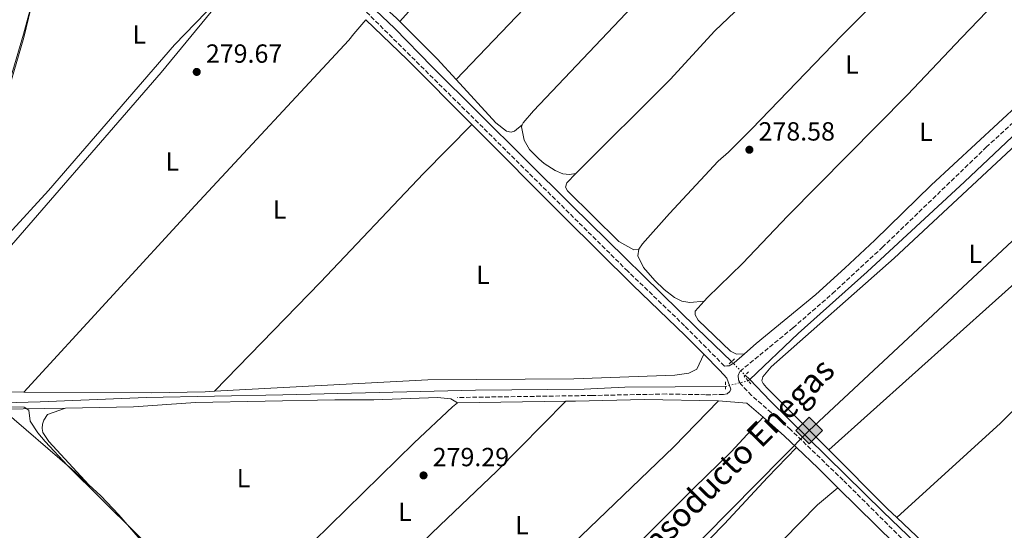
# Model space of a CAD drawing. Units: metres. Extents: x 619052 to 622541, y 4648472 to 4650844.
# Drawn here: x 620702 to 621078, y 4649561 to 4649756 of the extents above; entities that cross this region are included whole.
import ezdxf
from ezdxf.enums import TextEntityAlignment as Align

# ---------------------------------------------------------------- set-up
doc = ezdxf.new("R2010")
doc.units = ezdxf.units.M
doc.header["$MEASUREMENT"] = 0
for name, pattern in [('DGN Style 2', [1.7399219301090239, 1.043953158065414, -0.6959687720436097]), ('DGN Style 3', [2.435890702152634, 1.739921930109024, -0.6959687720436097]), ('DGN Style 5', [1.217945351076317, 0.5219765790327072, -0.6959687720436097]), ('DGN Style 7', [3.4798438602180486, 1.565929737098122, -0.6959687720436097, 0.5219765790327072, -0.6959687720436097])]:
    doc.linetypes.add(name, pattern=pattern)
for name, color, linetype, lineweight in [('Acequia sin especificar', 4, 'Continuous', 0), ('Acequia sin especificar no vista', 4, 'DGN Style 5', 0), ('Balsa-alberca', 142, 'Continuous', 0), ('Camino', 7, 'DGN Style 3', 0), ('Cota de punto acotado terreno', 7, 'Continuous', 0), ('Curva de nivel intermedia', 30, 'Continuous', 0), ('Etiqueta de uso rústico', 92, 'Continuous', 0), ('Gasoducto', 7, 'Continuous', 13), ('Línea  de muro-pared o tapia', 1, 'Continuous', 13), ('Línea de cambio de uso (parcela vista)', 92, 'Continuous', 0), ('Línea eléctrica', 6, 'DGN Style 7', 0), ('Margen derecho', 7, 'Continuous', 0), ('Pontón-alcantarilla (pasos de agua)', 1, 'DGN Style 2', 0), ('Punto acotado terreno (símbolo)', 7, 'Continuous', 0), ('Registro Gasoducto', 7, 'Continuous', 0), ('Texto de Gasoducto', 7, 'Continuous', 0)]:
    doc.layers.add(name, color=color, linetype=linetype, lineweight=lineweight)
doc.styles.add('Style-Arial', font='arial.ttf')

# ---------------------------------------------------------------- blocks, each defined once
blk = doc.blocks.new('5PATER')
at = {"layer": 'Balsa-alberca', "linetype": 'Continuous', "lineweight": 0}
h = blk.add_hatch(color=51, dxfattribs=at)
edge = h.paths.add_edge_path()
edge.add_ellipse((0, 0), major_axis=(-0.1095731443231308, -0.1110710700762829), ratio=0.9994222409660317, start_angle=0, end_angle=360)
blk = doc.blocks.new('5GASO')
at = {"layer": 'Línea  de muro-pared o tapia', "linetype": 'Continuous', "lineweight": 0}
for color, points in [(253, [(0, -0.5090000823999756), (-0.509, -8.239997558519242e-08), (0, 0.5089999176000244), (0.0235, 0.2499999176000244), (0.0234, 0.25), (-0.03160000000000001, 0.2425), (-0.0786, 0.2215), (-0.1176, 0.1855), (-0.1481, 0.135), (-0.1681, 0.07150000000000001), (-0.1746, -0.004), (-0.1681, -0.078), (-0.1481, -0.142), (-0.1166, -0.1935), (-0.0756, -0.23), (-0.0266, -0.252), (0.0294, -0.2595), (0.0295, -0.2595000823999757)]), (253, [(0, -0.5090000823999756), (0.0295, -0.2595000823999757), (0.0294, -0.2595), (0.0784, -0.254), (0.1274, -0.237), (0.1704, -0.212), (0.2024, -0.183), (0.2024, 0.014), (0.0234, 0.014), (0.0234, -0.07100000000000002), (0.1269, -0.07100000000000002), (0.1269, -0.133), (0.1039, -0.15), (0.0779, -0.1635), (0.0509, -0.172), (0.02490000000000001, -0.1745), (-0.0011, -0.172), (-0.0241, -0.1645), (-0.0446, -0.152), (-0.0621, -0.1345), (-0.0786, -0.109), (-0.0901, -0.0775), (-0.09710000000000002, -0.041), (-0.09910000000000002, 0.001), (-0.09710000000000002, 0.0395), (-0.0911, 0.07300000000000001), (-0.0806, 0.1015), (-0.0656, 0.1245), (-0.04760000000000001, 0.142), (-0.0266, 0.155), (-0.0036, 0.1625), (0.0224, 0.165), (0.0549, 0.1595), (0.0829, 0.143), (0.1044, 0.1165), (0.1174, 0.08), (0.1929, 0.099), (0.1849, 0.134), (0.1729, 0.1645), (0.1574, 0.19), (0.1379, 0.2115), (0.1144, 0.2285), (0.08790000000000002, 0.2405), (0.0574, 0.2475000000000001), (0.0234, 0.25), (0.0235, 0.2499999176000244), (0, 0.5089999176000244), (0.509, -8.239997558519242e-08)]), (7, [(0.0295, -0.2595000823999757), (-0.0265, -0.2520000823999757), (-0.0755, -0.2300000823999756), (-0.1165, -0.1935000823999756), (-0.148, -0.1420000823999756), (-0.168, -0.07800008239997559), (-0.1745, -0.004000082399975585), (-0.168, 0.07149991760002442), (-0.148, 0.1349999176000244), (-0.1175, 0.1854999176000244), (-0.0785, 0.2214999176000244), (-0.0315, 0.2424999176000244), (0.0235, 0.2499999176000244), (0.0575, 0.2474999176000244), (0.08800000000000001, 0.2404999176000244), (0.1145, 0.2284999176000244), (0.138, 0.2114999176000244), (0.1575, 0.1899999176000245), (0.173, 0.1644999176000244), (0.185, 0.1339999176000244), (0.193, 0.09899991760002441), (0.1175, 0.07999991760002441), (0.1045, 0.1164999176000244), (0.083, 0.1429999176000244), (0.055, 0.1594999176000245), (0.0225, 0.1649999176000244), (-0.0035, 0.1624999176000244), (-0.0265, 0.1549999176000244), (-0.0475, 0.1419999176000244), (-0.0655, 0.1244999176000244), (-0.0805, 0.1014999176000244), (-0.091, 0.07299991760002442), (-0.097, 0.03949991760002441), (-0.099, 0.0009999176000244148), (-0.097, -0.04100008239997559), (-0.09000000000000001, -0.07750008239997559), (-0.0785, -0.1090000823999756), (-0.062, -0.1345000823999756), (-0.0445, -0.1520000823999756), (-0.024, -0.1645000823999756), (-0.001, -0.1720000823999756), (0.025, -0.1745000823999756), (0.05100000000000001, -0.1720000823999756), (0.078, -0.1635000823999756), (0.104, -0.1500000823999756), (0.127, -0.1330000823999756), (0.127, -0.07100008239997559), (0.0235, -0.07100008239997559), (0.0235, 0.01399991760002442), (0.2025, 0.01399991760002442), (0.2025, -0.1830000823999756), (0.1705, -0.2120000823999756), (0.1275, -0.2370000823999756), (0.0785, -0.2540000823999757)])]:
    blk.add_hatch(color=color, dxfattribs=at).paths.add_polyline_path(points)
at = {"layer": 'Línea  de muro-pared o tapia', "color": 7, "linetype": 'Continuous', "lineweight": 0, "flags": 128}
blk.add_lwpolyline([(0, -0.5090000823999756), (0.509, -8.239997558519242e-08), (0, 0.5089999176000244), (-0.509, -8.239997558519242e-08), (0, -0.5090000823999756)], close=True, dxfattribs=at)

msp = doc.modelspace()

# ---------------------------------------------------------------- linework, layer by layer
at = {"layer": 'Acequia sin especificar', "color": 4, "linetype": 'Continuous', "lineweight": 0, "extrusion": (0.01513850440418344, -0.01460732881186885, 0.9997787013281423), "elevation": -58238.84536365621, "flags": 128}
msp.add_lwpolyline([(620903.7596474508, 4649265.408804791), (620905.4702084595, 4649263.75862873)], dxfattribs=at)
at = {"layer": 'Acequia sin especificar', "color": 4, "linetype": 'Continuous', "lineweight": 0, "elevation": 279, "flags": 128}
msp.add_lwpolyline([(620980.29, 4649617.880000001), (620980.8700000001, 4649618.430000001)], dxfattribs=at)
at = {"layer": 'Acequia sin especificar', "color": 4, "linetype": 'Continuous', "lineweight": 0}
for points in [[(620730.0899999999, 4649865.100000001, 280.1399999999995), (620731.9800000006, 4649864.960000001, 280.1499999999942), (620737.0999999996, 4649860.27, 280.0399999999936), (620763.2400000002, 4649833.27, 279.6300000000047), (620799.2000000002, 4649797.310000001, 279.070000000007), (620821.3799999999, 4649775.24, 279.2599999999948), (620845.2000000002, 4649752.42, 278.8999999999942), (620859.6100000005, 4649737.699999999, 279), (620913, 4649684.789999999, 278.929999999993), (620960.7100000001, 4649637.960000001, 279.5), (620973.8799999999, 4649625.199999999, 279.1699999999983)], [(620980.8700000001, 4649618.430000001, 279), (620999.4000000004, 4649635.99, 278.7799999999988), (621025.6500000004, 4649659.480000001, 278.6000000000058), (621062.8200000003, 4649693.82, 278.3899999999995), (621110.4199999999, 4649738.65, 278.2899999999936), (621115.8200000003, 4649743.560000001, 278.2700000000041)], [(620980.8700000001, 4649618.430000001, 279), (620988.6600000003, 4649610.300000001, 279.3399999999965), (621031.79, 4649567.9, 278.6100000000006), (621096.9100000003, 4649505.41, 278.3800000000047), (621141.9000000004, 4649460.859999999, 278.0899999999965), (621164.3200000003, 4649439.300000001, 278.0899999999965), (621182.04, 4649421.630000001, 278.0899999999965), (621214.9500000002, 4649389.66, 277.8600000000006), (621215.7400000002, 4649389.230000001, 277.820000000007)], [(620659.6900000004, 4649609.310000001, 280.3600000000006), (620669.1299999999, 4649608.720000001, 280.1000000000058), (620709.9699999997, 4649609.800000001, 279.820000000007), (620750.4000000004, 4649611.560000001, 279.7700000000041), (620802.6500000004, 4649612.59, 279.4499999999971), (620876.1100000005, 4649614.300000001, 279.5500000000029), (620917.6100000005, 4649614.74, 279.5299999999988), (620933.1699999999, 4649615.5, 279.5299999999988), (620971.6299999999, 4649615.77, 279.2400000000052)]]:
    msp.add_polyline3d(points, dxfattribs=at)
at = {"layer": 'Acequia sin especificar no vista', "color": 4, "linetype": 'DGN Style 5', "lineweight": 0, "extrusion": (0.01171164520660008, -0.01135674686469847, 0.9998669219787232), "elevation": -45252.85779838835, "flags": 128}
msp.add_lwpolyline([(620928.0160885574, 4649411.11494247), (620933.2971318772, 4649405.994612261)], dxfattribs=at)
at = {"layer": 'Acequia sin especificar no vista', "color": 4, "linetype": 'DGN Style 5', "lineweight": 0, "extrusion": (0.02615112814878422, 0.00637169520014209, 0.999637694365725), "elevation": 46144.18198687806, "flags": 128}
msp.add_lwpolyline([(4370461.045359804, -1703371.250589185), (4370461.045359804, -1703380.16716364)], dxfattribs=at)
at = {"layer": 'Camino', "color": 7, "linetype": 'DGN Style 3', "lineweight": 0}
for points in [[(620972.1499999979, 4649623.590000001, 280.2200000000013), (620971.2100000014, 4649623.52, 280.2299999999959), (620955.9899999977, 4649638.88, 280.1900000000023), (620934.3199999997, 4649659.690000001, 280.0800000000019), (620915.3799999988, 4649678.480000001, 279.929999999993), (620826.5700000006, 4649766.460000001, 280.0899999999965), (620800.5799999977, 4649790.770000001, 280.5899999999966)], [(621215.1400000012, 4649385.550000001, 279.3999999999942), (621190.1400000007, 4649410.440000001, 279.3500000000058), (621097.2399999977, 4649501.540000001, 279.2100000000065), (621038.7299999995, 4649557.920000004, 279.3300000000018), (621016.510000002, 4649579.989999999, 279.6399999999995), (620996.4499999988, 4649599.280000002, 280.179999999993), (620981.5799999982, 4649612.31, 280.4400000000023), (620977.4099999996, 4649616.620000001, 280.4400000000023), (620976.52, 4649618.300000003, 280.4199999999983), (620976.4499999986, 4649619.88, 280.3899999999994), (620977.1599999992, 4649621.510000002, 280.1499999999943), (620997.3999999987, 4649638.11, 280.1399999999995), (621012.4799999995, 4649651.180000001, 280.1499999999943), (621031.4600000007, 4649668.75, 279.9900000000054), (621071.1799999999, 4649707.020000001, 279.5599999999977), (621108.0699999994, 4649740.780000002, 279.5099999999948), (621115.5899999985, 4649746.789999999, 279.3500000000058)], [(620973.6900000002, 4649614.710000004, 280.5800000000017), (620973.2299999997, 4649613.739999998, 280.6000000000058), (620972.2699999987, 4649612.940000002, 280.550000000003), (620970.8700000016, 4649612.640000001, 280.550000000003), (620963.9999999985, 4649612.56, 280.6499999999941), (620949.0000000005, 4649612.850000002, 280.8500000000059), (620920.5699999989, 4649612.280000003, 280.9600000000065), (620869.3200000006, 4649611.520000001, 280.3300000000018)]]:
    msp.add_polyline3d(points, dxfattribs=at)
at = {"layer": 'Curva de nivel intermedia', "color": 30, "linetype": 'Continuous', "lineweight": 0, "elevation": 279.9999999999999, "flags": 128}
for points in [[(620698.1900000008, 4649729.659999999), (620703.7300000017, 4649748.880000002), (620730.7000000015, 4649860.759999999)], [(620857.290000001, 4649450.699999999), (620838.2300000016, 4649470.57), (620787.8100000003, 4649519.029999999), (620785.3700000017, 4649521.890000001), (620784.640000001, 4649523.949999998), (620784.850000001, 4649525.849999999), (620784.4000000017, 4649528.339999998), (620783.4200000004, 4649528.970000001), (620779.2499999995, 4649529.21), (620776.9400000006, 4649530.199999998), (620775.7600000005, 4649531.15), (620759.5800000001, 4649546.779999998), (620720.4400000019, 4649585.619999999), (620711.8299999998, 4649594.699999998), (620709.0300000014, 4649598.060000001), (620706.2000000017, 4649602.54), (620705.6400000006, 4649606.659999999), (620703.9000000017, 4649607.810000001), (620661.2099999997, 4649608.060000001)]]:
    msp.add_lwpolyline(points, dxfattribs=at)
at = {"layer": 'Gasoducto', "color": 7, "linetype": 'Continuous', "lineweight": 13}
msp.add_polyline3d([(621485.1800000007, 4650010.699999999, 274.7799999999988), (621350.3299999976, 4649885.580000003, 276.679999999993), (621304.3700000001, 4649845.36, 276.5), (621283.27, 4649827.88, 277.6900000000023), (621249.9300000002, 4649861.270000001, 278.1600000000035), (621151.1999999998, 4649736.559999999, 278.8099999999977), (621133.8544139434, 4649720.388573072, 278.824099999998), (621132.1082800198, 4649718.760638621, 278.8255000000063), (621003.620000002, 4649598.970000001, 278.929999999993), (620863.140000001, 4649456.859999998, 279.4600000000065), (620715.3199999994, 4649304.530000002, 282.2799999999988), (620830.1701774773, 4649185.439913704, 282.5481), (620968.0500000013, 4649042.470000001, 282.8699999999953), (620835.6881395583, 4648893.745295393, 286.6070999999938), (620790.2499999994, 4648842.690000001, 287.8899999999995), (620822.3723095678, 4648668.459070191, 293.165599999993), (620827.9400000012, 4648638.260000002, 294.0800000000018), (620835.5251065315, 4648560.345465623, 295.4404000000068), (620841.2100000015, 4648501.949999999, 296.4600000000065)], dxfattribs=at)
at = {"layer": 'Línea de cambio de uso (parcela vista)', "color": 92, "linetype": 'Continuous', "lineweight": 0, "extrusion": (-0.01562008494291356, 0.01547731379267516, 0.9997582036193248), "elevation": 62546.1485320458, "flags": 128}
msp.add_lwpolyline([(620797.381750611, 4649321.752995657), (620886.2901185877, 4649414.734133011), (620906.5368663783, 4649436.867152198), (620923.814913916, 4649455.198979924)], dxfattribs=at)
at = {"layer": 'Línea de cambio de uso (parcela vista)', "color": 92, "linetype": 'Continuous', "lineweight": 0, "extrusion": (-0.02923047433723079, -0.02674514213059027, 0.9992148301253515), "elevation": -142227.4054729872, "flags": 128}
msp.add_lwpolyline([(-3011344.716068245, 3594032.350946112), (-3011355.396821964, 3594032.350946112), (-3011375.566896631, 3594031.341348197)], dxfattribs=at)
at = {"layer": 'Línea de cambio de uso (parcela vista)', "color": 92, "linetype": 'Continuous', "lineweight": 0, "extrusion": (0.5542572275714958, -0.6234657466558694, 0.5514430056058366), "elevation": -2554507.341177868, "flags": 128}
msp.add_lwpolyline([(3553534.257871198, 1688951.529996182), (3553477.645777175, 1688951.829679991), (3553349.524842085, 1688950.918641213)], dxfattribs=at)
at = {"layer": 'Línea de cambio de uso (parcela vista)', "color": 92, "linetype": 'Continuous', "lineweight": 0, "extrusion": (0.002813279465972016, -0.1360812425012668, 0.9906936867155044), "elevation": -630701.9836746326, "flags": 128}
msp.add_lwpolyline([(716674.5234202719, 4592686.776033302), (716723.2482541029, 4592685.527046447), (716743.7717246998, 4592685.483246529), (716747.3048977213, 4592685.600516261)], dxfattribs=at)
at = {"layer": 'Línea de cambio de uso (parcela vista)', "color": 92, "linetype": 'Continuous', "lineweight": 0, "extrusion": (0.0008271721784046678, 1.574262319750589e-05, 0.99999965776912), "elevation": 866.2789811858978, "flags": 128}
msp.add_lwpolyline([(620695.0763287676, 4649607.016938653), (620719.2463370431, 4649607.476938654)], dxfattribs=at)
at = {"layer": 'Línea de cambio de uso (parcela vista)', "color": 92, "linetype": 'Continuous', "lineweight": 0, "extrusion": (0.1137544396789227, 0.1341839865485072, 0.9844057015312765), "elevation": 694784.9771566723, "flags": 128}
msp.add_lwpolyline([(2533217.091980312, -3886411.396211085), (2533182.008820356, -3886411.111979819), (2533173.207783106, -3886410.714056047)], dxfattribs=at)
at = {"layer": 'Línea de cambio de uso (parcela vista)', "color": 92, "linetype": 'Continuous', "lineweight": 0, "extrusion": (0.09302130380068871, 0.08589758569281623, 0.9919519352324312), "elevation": 457432.5812724988, "flags": 128}
msp.add_lwpolyline([(2994614.258252139, -3581506.573043843), (2994619.107447495, -3581506.257125507), (2994650.76809862, -3581504.993452166)], dxfattribs=at)
at = {"layer": 'Línea de cambio de uso (parcela vista)', "color": 92, "linetype": 'Continuous', "lineweight": 0, "extrusion": (0.106104379289677, 0.124906062471597, 0.9864787561085104), "elevation": 646898.5123558635, "flags": 128}
msp.add_lwpolyline([(2537128.069812144, -3892092.544430983), (2537121.890564016, -3892092.2797032), (2537111.973867267, -3892091.202060497), (2537091.040196489, -3892087.907151122)], dxfattribs=at)
at = {"layer": 'Línea de cambio de uso (parcela vista)', "color": 92, "linetype": 'Continuous', "lineweight": 0, "extrusion": (0.006467914444312277, -0.00615377869388804, 0.9999601477511629), "elevation": -24316.91519280312, "flags": 128}
msp.add_lwpolyline([(621049.8282757992, 4649477.865439397), (621022.2366537936, 4649504.115936441)], dxfattribs=at)
at = {"layer": 'Línea de cambio de uso (parcela vista)', "color": 92, "linetype": 'Continuous', "lineweight": 0}
for points in [[(620973.3300000001, 4649888.09, 278.6999999999971), (620951.2100000001, 4649864.119999999, 278.820000000007), (620921.6200000001, 4649833.32, 278.7700000000041), (620903.5, 4649813.91, 278.9600000000065), (620865.4600000001, 4649775.369999999, 279.0599999999977), (620847.2199999997, 4649754.980000001, 278.8300000000018)], [(620688.4500000002, 4649699, 280.3399999999965), (620703.6100000005, 4649750.189999999, 280.6900000000023), (620716.8200000003, 4649799.140000001, 280.6399999999995), (620721.5, 4649821.27, 280.6199999999953), (620727.4800000006, 4649846.560000001, 280.5399999999936), (620730.7300000006, 4649856.930000001, 280.4100000000035), (620731.9500000002, 4649858.550000001, 280.3099999999977), (620734.6299999999, 4649858.560000001, 280.3099999999977), (620746.8200000003, 4649845.689999999, 280.320000000007), (620787.9699999997, 4649804.49, 280.3600000000006), (620794.6799999997, 4649797.09, 280.320000000007), (620799.0499999998, 4649790.850000001, 280.3099999999977), (620798.2100000001, 4649789.600000001, 280.3099999999977), (620790.7800000003, 4649778.59, 280.3099999999977), (620781.4100000003, 4649766.880000001, 280.320000000007), (620761.2599999999, 4649746.02, 280.3399999999965), (620713.1600000003, 4649690.49, 280.3099999999977), (620682.7100000001, 4649657.480000001, 280.2899999999936)], [(621017.8300000001, 4649844.100000001, 278.8699999999953), (620945.3899999997, 4649770.59, 278.7200000000012), (620898.3300000001, 4649720.91, 278.7899999999936), (620894.3799999999, 4649716.279999999, 278.7400000000052), (620894.0499999998, 4649715.560000001, 278.7299999999959)], [(620914.4699999997, 4649696.939999999, 278.8600000000006), (620950.4900000002, 4649732.91, 278.8600000000006), (620967.6100000005, 4649751.380000001, 279.1300000000047), (620975.1200000001, 4649758.680000001, 279.1399999999995), (621038.2199999997, 4649824.029999999, 278.9600000000065)], [(621064.4699999997, 4649798.189999999, 279.0599999999977), (621015.9500000002, 4649749.51, 279.2700000000041), (620981.7199999997, 4649714.060000001, 279.1900000000023), (620972.8200000003, 4649705.15, 279.1900000000023), (620968.8300000001, 4649701.699999999, 279.1900000000023), (620950.2999999998, 4649681.77, 279.0099999999948), (620939.9400000004, 4649670.100000001, 278.9900000000052), (620938.54, 4649668.09, 278.9900000000052)], [(620806.9299999997, 4649781.439999999, 280.4400000000023), (620799.4900000002, 4649780.369999999, 280.1300000000047), (620798.6799999997, 4649780.310000001, 280.1300000000047), (620794.4600000001, 4649777.9, 280.2299999999959), (620789, 4649773.15, 280.3099999999977), (620781.9000000004, 4649766.08, 280.3999999999942), (620775.25, 4649758.619999999, 280.4700000000012), (620756.0999999996, 4649735.51, 280.4900000000052), (620688.9699999997, 4649658.130000001, 279.929999999993), (620684.1699999999, 4649655.859999999, 279.929999999993), (620680.9299999997, 4649652.980000001, 279.929999999993), (620675.79, 4649647.600000001, 279.9499999999971), (620673.8799999999, 4649643.949999999, 279.929999999993), (620671.9900000002, 4649639.310000001, 279.8899999999995), (620667.5099999999, 4649625.01, 279.7700000000041), (620663.8099999996, 4649617.699999999, 279.7400000000052), (620664.7100000001, 4649613.720000001, 279.7200000000012), (620703.7400000002, 4649613.529999999, 279.5899999999965)], [(620847.2199999997, 4649754.980000001, 278.8300000000018), (620845.9600000001, 4649756.230000001, 278.8300000000018), (620830.3099999996, 4649770.470000001, 278.7799999999988), (620826.8200000003, 4649775.060000001, 278.6999999999971), (620826.9699999997, 4649776.9, 278.6999999999971), (620829.2199999997, 4649780.189999999, 278.6999999999971)], [(620963.5, 4649648.25, 279.7700000000041), (620964.8099999996, 4649649.689999999, 279.7100000000065), (620978.1699999999, 4649662.67, 279.7100000000065), (620995.3899999997, 4649680.800000001, 279.679999999993), (621041.0899999999, 4649727.01, 279.6600000000035), (621061.7300000006, 4649748.779999999, 279.6699999999983), (621087.3700000001, 4649775.550000001, 279.1600000000035)], [(620703.7400000002, 4649613.529999999, 279.5899999999965), (620769.1900000004, 4649684.800000001, 279.6300000000047), (620827.79, 4649747.850000001, 279.7899999999936), (620829.7699999996, 4649750.25, 279.8600000000006), (620834.3499999996, 4649755.67, 279.9400000000023)], [(621011.1100000005, 4649591.480000001, 278.8800000000047), (620987.3200000003, 4649615.279999999, 279.0500000000029), (620985.9500000002, 4649616.810000001, 279.0500000000029), (620985.5099999999, 4649617.84, 279.0200000000041), (620985.8899999997, 4649619.369999999, 278.9700000000012), (620989.0599999996, 4649623.25, 278.9700000000012), (621036.0300000003, 4649664.67, 279.3099999999977), (621119.79, 4649742.619999999, 279.3699999999953)], [(620894.0499999998, 4649715.560000001, 278.7299999999959), (620891.0899999999, 4649713.119999999, 278.8800000000047), (620889.8099999996, 4649712.74, 278.9100000000035), (620887.9900000002, 4649713.140000001, 278.9100000000035), (620883.9699999997, 4649716.310000001, 278.8699999999953), (620868.79, 4649732.9, 278.8699999999953)], [(620874.7999999998, 4649715.630000001, 279.820000000007), (620856.2800000003, 4649697.039999999, 279.8600000000006), (620816.9699999997, 4649655.52, 279.7700000000041), (620776.5300000003, 4649613.869999999, 279.429999999993)], [(620894.0499999998, 4649715.560000001, 278.7299999999959), (620893.7100000001, 4649714.850000001, 278.7200000000012), (620894.7199999997, 4649709.76, 278.6600000000035), (620896.8399999999, 4649706.16, 278.6100000000006), (620900.29, 4649702.529999999, 278.6199999999953), (620902.3499999996, 4649700.82, 278.6399999999995), (620906.54, 4649698.100000001, 278.6900000000023), (620909.5, 4649696.800000001, 278.6900000000023), (620912.04, 4649696.539999999, 278.7700000000041), (620914.4699999997, 4649696.939999999, 278.8600000000006)], [(620938.54, 4649668.09, 278.9900000000052), (620936.6399999997, 4649667.91, 279.0099999999948), (620930.9199999999, 4649671.09, 279.0099999999948), (620911.3499999996, 4649690.33, 278.9100000000035), (620910.5499999998, 4649691.82, 278.8800000000047), (620911, 4649693.480000001, 278.8600000000006), (620914.4699999997, 4649696.939999999, 278.8600000000006)], [(621037.0300000003, 4649565.720000001, 278.679999999993), (621076.6299999999, 4649601.74, 278.9400000000023), (621080.5, 4649605.720000001, 278.9400000000023), (621103.0599999996, 4649625.49, 278.9799999999959), (621159.1399999997, 4649676.83, 279.4400000000023), (621173.7100000001, 4649689.880000001, 279.2100000000065)], [(620938.54, 4649668.09, 278.9900000000052), (620938.1399999997, 4649665.619999999, 278.9900000000052), (620940.2999999998, 4649661.15, 278.9600000000065), (620944.6200000001, 4649656.109999999, 278.9600000000065), (620948.1900000004, 4649652.779999999, 278.9600000000065), (620952.1200000001, 4649649.720000001, 278.9600000000065), (620954.9800000006, 4649648.210000001, 278.9600000000065), (620958.0300000003, 4649647.74, 278.9900000000052), (620963.5, 4649648.25, 279.7700000000041)], [(620978.8499999996, 4649628.189999999, 280.179999999993), (620975.8499999996, 4649628.060000001, 280.070000000007), (620973.5800000001, 4649629.16, 280.070000000007), (620961.1900000004, 4649640.980000001, 280.0500000000029), (620959.9900000002, 4649643.01, 280.0200000000041), (620960.0499999998, 4649644.480000001, 279.9400000000023), (620963.5, 4649648.25, 279.7700000000041)], [(620776.5300000003, 4649613.869999999, 279.429999999993), (620857.9600000001, 4649618.310000001, 279.4900000000052), (620913.75, 4649618.58, 279.6100000000006), (620952.2400000002, 4649620.060000001, 279.8300000000018), (620957.6799999997, 4649620.850000001, 280.0899999999965), (620960.7100000001, 4649622.289999999, 280.1399999999995), (620963.2999999998, 4649628.02, 280.2100000000065)], [(620719.6900000004, 4649607.49, 279.6399999999995), (620745.5999999996, 4649607.99, 279.6100000000006), (620769.29, 4649609.57, 279.5599999999977), (620822.4100000003, 4649610.66, 279.4799999999959), (620837.4100000003, 4649610.680000001, 279.5099999999948), (620861.6900000004, 4649611.5, 279.6300000000047), (620866.7999999998, 4649611.060000001, 279.7400000000052), (620869.3499999996, 4649609.460000001, 280.3300000000018)], [(620869.3499999996, 4649609.460000001, 280.3300000000018), (620867.4199999999, 4649607.9, 280.0399999999936), (620852.79, 4649594.27, 280.1600000000035), (620826.8499999996, 4649568.82, 280.5), (620801.79, 4649544.380000001, 280.179999999993), (620780.9600000001, 4649524.140000001, 280.7100000000065)], [(620804.0599999996, 4649507.869999999, 279.8399999999965), (620835.6299999999, 4649536.779999999, 279.8300000000018), (620862.6100000005, 4649562.66, 279.9700000000012), (620884.2599999999, 4649583.439999999, 279.6999999999971), (620910.7199999997, 4649610.050000001, 280.8500000000058)], [(620834.3700000001, 4649477.930000001, 279.6900000000023), (620853.8799999999, 4649497.640000001, 280.0299999999988), (620891.6500000004, 4649533.9, 280.0800000000018), (620896.4000000004, 4649538.140000001, 280.0800000000018), (620916.4900000002, 4649558.789999999, 280.1199999999953), (620951.8399999999, 4649592.699999999, 280.25), (620968.8899999997, 4649610.189999999, 280.5899999999965)], [(620728.5599999996, 4649578.140000001, 279.7799999999988), (620713.2800000003, 4649594.77, 279.5899999999965), (620710.9299999997, 4649598.180000001, 279.5899999999965), (620710.7300000006, 4649599.680000001, 279.5899999999965), (620710.8899999997, 4649601.4, 279.5899999999965), (620711.3499999996, 4649602.82, 279.4900000000052), (620712.7199999997, 4649605.01, 279.4799999999959), (620719.6900000004, 4649607.49, 279.6399999999995)], [(620985.9900000002, 4649603.970000001, 280.320000000007), (620973.8200000003, 4649590.83, 280.25), (620959.4699999997, 4649576.890000001, 280.2200000000012), (620908.6699999999, 4649525.850000001, 280.0899999999965), (620870.25, 4649487.970000001, 280.0899999999965), (620856.4800000006, 4649473.449999999, 280.070000000007), (620847.7199999997, 4649465.199999999, 279.5599999999977)], [(620859.7999999998, 4649453.680000001, 279.429999999993), (620883.4600000001, 4649476.210000001, 279.6100000000006), (620906.9299999997, 4649500.029999999, 279.6900000000023), (620954.1900000004, 4649545.91, 279.6600000000035), (620971.1799999997, 4649563.33, 279.6999999999971), (620987.5999999996, 4649580.949999999, 279.8000000000029), (620998.7800000003, 4649592.41, 280.0500000000029)], [(621014.5599999996, 4649577.09, 279.6900000000023), (621006.79, 4649570.5, 279.7100000000065), (620980.5999999996, 4649543.99, 279.7400000000052), (620939.79, 4649503.619999999, 279.7899999999936), (620915.9100000003, 4649480.16, 279.5200000000041), (620875.2599999999, 4649438.939999999, 279.2799999999988)]]:
    msp.add_polyline3d(points, dxfattribs=at)
at = {"layer": 'Línea eléctrica', "color": 6, "linetype": 'DGN Style 7', "lineweight": 0, "extrusion": (-0.709592707263399, -0.704612084585, 7.441844800371161e-06), "elevation": -3717001.226977301, "flags": 128}
msp.add_lwpolyline([(-2861734.604375374, 307.0813462624557), (-2861749.258659708, 307.0392462624631), (-2861981.56295024, 306.3713462624443)], dxfattribs=at)
at = {"layer": 'Margen derecho', "color": 7, "linetype": 'Continuous', "lineweight": 0, "extrusion": (0.329311310201274, 0.3300320341084297, 0.8846654268342199), "elevation": 1739263.74833335, "flags": 128}
msp.add_lwpolyline([(2844802.069462636, -3299655.430271171), (2844780.198284225, -3299655.794900865), (2844745.154154917, -3299655.687656838)], dxfattribs=at)
at = {"layer": 'Margen derecho', "color": 7, "linetype": 'Continuous', "lineweight": 0, "extrusion": (-0.01256594637485081, -0.0001792097745076479, 0.9999210293195965), "elevation": -8354.758558614569, "flags": 128}
msp.add_lwpolyline([(620823.8521059719, 4649608.037409345), (620865.2253739078, 4649608.627409354)], dxfattribs=at)
at = {"layer": 'Margen derecho', "color": 7, "linetype": 'Continuous', "lineweight": 0, "extrusion": (0.0143425525016017, -0.003973062518606437, 0.9998892468478506), "elevation": -9286.354141560214, "flags": 128}
msp.add_lwpolyline([(620900.9919117487, 4649609.992451001), (620911.923082301, 4649609.182444604), (620918.094025339, 4649603.772401906)], dxfattribs=at)
at = {"layer": 'Margen derecho', "color": 7, "linetype": 'Continuous', "lineweight": 0, "extrusion": (-0.1038968430914198, -0.1379570533755286, 0.984973754685666), "elevation": -705688.0391864463, "flags": 128}
msp.add_lwpolyline([(-2301102.293265036, 4026334.981527856), (-2301091.451656724, 4026334.170892739), (-2301085.122170678, 4026333.41816013)], dxfattribs=at)
at = {"layer": 'Margen derecho', "color": 7, "linetype": 'Continuous', "lineweight": 0, "extrusion": (0.3068424574495416, 0.2947904459218017, 0.904956517905447), "elevation": 1561457.644699731, "flags": 128}
msp.add_lwpolyline([(2922716.810220733, -3320229.753101585), (2922705.454533987, -3320230.293636973), (2922694.830125415, -3320230.599156976)], dxfattribs=at)
at = {"layer": 'Margen derecho', "color": 7, "linetype": 'Continuous', "lineweight": 0, "extrusion": (-0.4089065300625474, -0.4271055064793136, 0.8064591347410333), "elevation": -2239571.328231586, "flags": 128}
msp.add_lwpolyline([(-2766838.884699617, 3055020.315757091), (-2766808.206756144, 3055019.706918614), (-2766804.331189864, 3055019.690006434)], dxfattribs=at)
at = {"layer": 'Margen derecho', "color": 7, "linetype": 'Continuous', "lineweight": 0}
for points in [[(621087.3700000015, 4649775.550000002, 279.1600000000035), (621105.0699999997, 4649757.260000002, 279.2799999999988), (621111.5799999986, 4649750.780000002, 279.3200000000069), (621101.3500000003, 4649739.809999999, 279.6199999999953), (621050.1499999991, 4649692.489999998, 279.7100000000065), (621028.6900000013, 4649671.530000002, 279.9900000000054), (621017.2299999993, 4649660.809999999, 280.1000000000059), (621006.0599999978, 4649650.870000001, 280.179999999993), (620983.3399999995, 4649632.100000002, 280.1999999999972), (620978.8500000013, 4649628.190000003, 280.179999999993)], [(620874.8000000013, 4649715.63, 279.820000000007), (620910.0900000003, 4649680.25, 279.8999999999941), (620936.1799999995, 4649654.390000002, 280.1000000000059), (620956.1999999977, 4649635.210000002, 280.1999999999972), (620963.3000000011, 4649628.020000001, 280.2100000000065)], [(620963.3000000011, 4649628.020000001, 280.2100000000065), (620969.4299999999, 4649621.82, 280.2299999999959), (620972.1799999992, 4649618.870000003, 280.5800000000017), (620973.6900000002, 4649614.710000004, 280.5800000000017)], [(620978.8500000013, 4649628.190000003, 280.179999999993), (620974.8700000005, 4649624.720000001, 280.1499999999943), (620973.0300000008, 4649623.649999999, 280.1999999999972), (620972.1499999979, 4649623.590000001, 280.2200000000013)], [(620910.7199999985, 4649610.050000003, 280.8500000000059), (620914.3299999983, 4649610.100000001, 280.8999999999943), (620940.5699999994, 4649610.690000001, 280.9400000000024), (620968.8899999991, 4649610.190000003, 280.5899999999966)]]:
    msp.add_polyline3d(points, dxfattribs=at)
at = {"layer": 'Pontón-alcantarilla (pasos de agua)', "color": 1, "linetype": 'DGN Style 2', "lineweight": 0, "flags": 128}
for points, elevation in [([(620972.9900000002, 4649624.390000001), (620975.1699999999, 4649626.369999999)], 280.2799999999988), ([(620981.3399999999, 4649616.720000001), (620978.7000000002, 4649619.619999999), (620980.4900000002, 4649621.380000001)], 280.1699999999983), ([(620971.5599999996, 4649617.449999999), (620971.6799999997, 4649614.689999999)], 280.3300000000018)]:
    msp.add_lwpolyline(points, dxfattribs=dict(at, elevation=elevation))

# ---------------------------------------------------------------- block references
at = {"layer": 'Punto acotado terreno (símbolo)', "color": 7, "linetype": 'Continuous', "lineweight": 0, "xscale": 10, "yscale": 10, "zscale": 10}
for p in [(620769.739999999, 4649735.739999998, 279.6699999999983), (620980.7399999978, 4649706.050000001, 278.5800000000022), (620856.3399999987, 4649581.780000002, 279.2899999999941)]:
    msp.add_blockref('5PATER', p, dxfattribs=at)
at = {"layer": 'Registro Gasoducto', "color": 7, "linetype": 'Continuous', "lineweight": 0, "xscale": 10, "yscale": 10, "zscale": 10}
msp.add_blockref('5GASO', (621003.620000002, 4649598.970000001, 278.929999999993), dxfattribs=at)

# ---------------------------------------------------------------- texts
at = {"layer": 'Cota de punto acotado terreno', "color": 7, "linetype": 'Continuous', "lineweight": 0, "style": 'Style-Arial'}
for s, p in [('279.67', (620773.2399999974, 4649739.239999998, 279.6699999999983)), ('278.58', (620984.2399999985, 4649709.550000001, 278.5800000000018)), ('279.29', (620859.8399999995, 4649585.280000002, 279.2899999999936))]:
    msp.add_text(s, height=7.000000000000002, dxfattribs=at).set_placement(p)
at = {"layer": 'Etiqueta de uso rústico', "color": 92, "linetype": 'Continuous', "lineweight": 0, "style": 'Style-Arial'}
for p in [(620747.811420381, 4649750.010010001, 280.5500000000029), (621019.9014203817, 4649738.550009998, 279.3699999999953), (621048.1814203791, 4649712.92001, 279.679999999993), (620760.3514203803, 4649701.600010002, 279.9600000000065), (620801.3714203805, 4649683.29001, 280.3000000000029), (621067.0314203806, 4649666.290009998, 279.929999999993), (620879.061420381, 4649658.330010001, 280.1999999999971), (620787.5814203816, 4649580.700009998, 280.1499999999942), (620849.2314203802, 4649567.930009998, 280.0599999999977), (620893.9014203802, 4649562.83001, 279.8999999999942)]:
    msp.add_text('L', height=7.000000000000002, dxfattribs=at).set_placement(p, align=Align.MIDDLE_CENTER)
at = {"layer": 'Texto de Gasoducto', "color": 7, "linetype": 'Continuous', "lineweight": 0, "style": 'Style-Arial'}
msp.add_text('Gasoducto Enegas', height=9, rotation=45.56834000000001, dxfattribs=at).set_placement((620939.9200000016, 4649545.600000002, 279.9199999999983))

doc.saveas('drawing.dxf')
